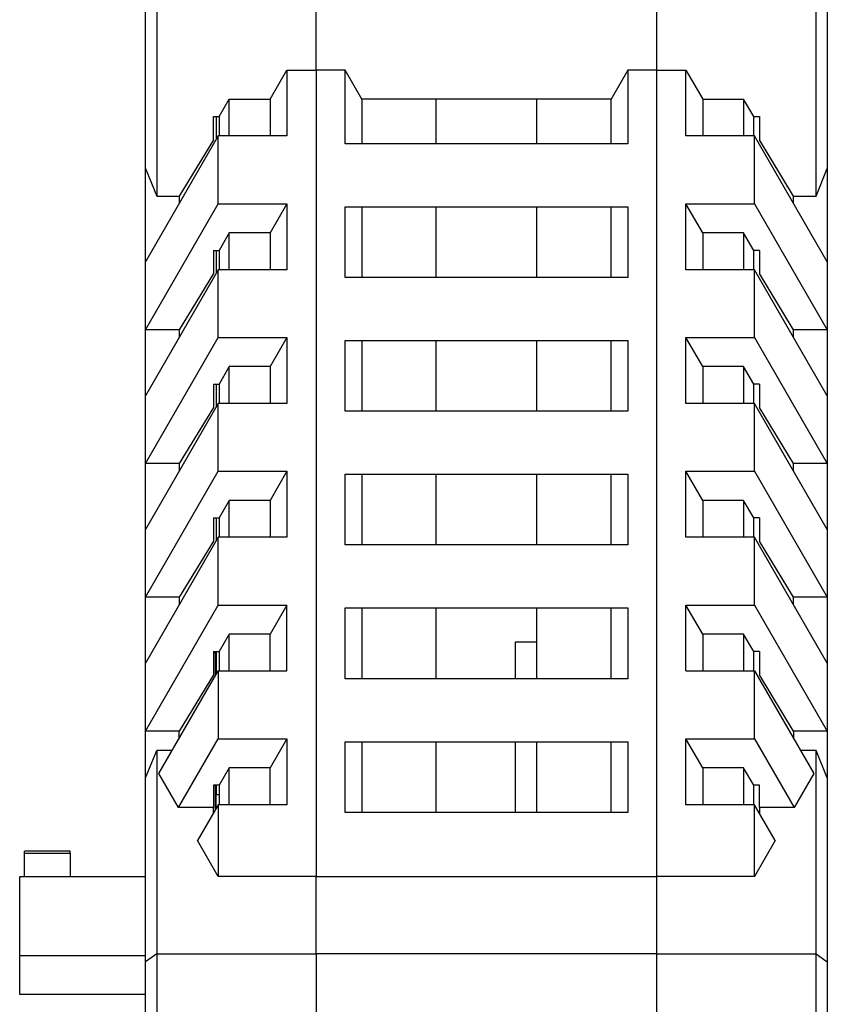
# Model space of a CAD drawing. Units: millimetres. Extents: x 2 to 418, y 2 to 295.
# Drawn here: x 224 to 265, y 105 to 155 of the extents above; entities that cross this region are included whole.
import ezdxf

# ---------------------------------------------------------------- set-up
doc = ezdxf.new("R2010")
doc.units = ezdxf.units.MM

msp = doc.modelspace()

# ---------------------------------------------------------------- linework, layer by layer
at = {"color": 7, "linetype": 'Continuous', "lineweight": 25}
for p, q in [((230.209, 147.764), (230.209, 158.149)), ((265.409, 158.149), (265.409, 147.764)), ((230.786, 157.149), (230.786, 146.349)), ((239.009, 152.849), (239.009, 157.149)), ((256.609, 152.849), (256.609, 157.149)), ((264.831, 146.349), (264.831, 157.149)), ((236.643, 151.349), (237.509, 152.849)), ((237.509, 152.849), (239.009, 152.849)), ((237.509, 152.849), (237.509, 149.449)), ((239.009, 152.849), (239.009, 111.249)), ((240.509, 152.849), (239.009, 152.849)), ((241.375, 151.349), (240.509, 152.849)), ((240.509, 149.049), (240.509, 152.849)), ((255.109, 152.849), (254.243, 151.349)), ((256.609, 152.849), (255.109, 152.849)), ((255.109, 152.849), (255.109, 149.049)), ((256.609, 152.849), (258.109, 152.849)), ((256.609, 111.249), (256.609, 152.849)), ((258.109, 152.849), (258.975, 151.349)), ((258.109, 149.449), (258.109, 152.849)), ((234.009, 150.449), (234.528, 151.349)), ((234.528, 151.349), (236.643, 151.349)), ((234.528, 149.449), (234.528, 151.349)), ((236.643, 151.349), (236.643, 149.449)), ((245.209, 151.349), (241.375, 151.349)), ((241.375, 151.349), (241.375, 149.049)), ((250.409, 151.349), (245.209, 151.349)), ((245.209, 149.049), (245.209, 151.349)), ((254.243, 151.349), (250.409, 151.349)), ((250.409, 149.049), (250.409, 151.349)), ((254.243, 149.049), (254.243, 151.349)), ((258.975, 151.349), (261.089, 151.349)), ((258.975, 151.349), (258.975, 149.449)), ((261.609, 150.449), (261.089, 151.349)), ((261.089, 151.349), (261.089, 149.449)), ((233.709, 150.449), (234.009, 150.449)), ((233.709, 149.249), (233.709, 150.449)), ((233.859, 150.449), (233.859, 149.271)), ((234.009, 150.449), (234.009, 149.449)), ((261.609, 150.449), (261.909, 150.449)), ((261.609, 149.449), (261.609, 150.449)), ((261.909, 150.449), (261.909, 149.249)), ((233.961, 149.449), (230.209, 142.949)), ((233.961, 145.949), (233.961, 149.449)), ((237.509, 149.449), (233.961, 149.449)), ((261.656, 149.449), (258.109, 149.449)), ((261.656, 145.949), (261.656, 149.449)), ((265.409, 142.949), (261.656, 149.449)), ((233.709, 149.249), (231.951, 146.349)), ((255.109, 149.049), (240.509, 149.049)), ((263.666, 146.349), (261.909, 149.249)), ((230.209, 147.764), (230.786, 146.349)), ((230.209, 142.949), (230.209, 147.764)), ((264.831, 146.349), (265.409, 147.764)), ((265.409, 147.764), (265.409, 142.949)), ((230.786, 146.349), (231.951, 146.349)), ((231.951, 146.349), (231.951, 145.967)), ((263.666, 146.349), (264.831, 146.349)), ((263.666, 145.967), (263.666, 146.349)), ((230.209, 139.449), (233.961, 145.949)), ((233.961, 145.949), (237.509, 145.949)), ((237.509, 145.949), (236.643, 144.449)), ((237.509, 145.949), (237.509, 142.549)), ((240.509, 145.799), (255.109, 145.799)), ((240.509, 142.149), (240.509, 145.799)), ((241.375, 145.799), (241.375, 142.149)), ((245.209, 142.149), (245.209, 145.799)), ((250.409, 142.149), (250.409, 145.799)), ((254.243, 142.149), (254.243, 145.799)), ((255.109, 145.799), (255.109, 142.149)), ((258.109, 145.949), (261.656, 145.949)), ((258.109, 142.549), (258.109, 145.949)), ((258.975, 144.449), (258.109, 145.949)), ((261.656, 145.949), (265.409, 139.449)), ((234.528, 144.449), (234.009, 143.549)), ((236.643, 144.449), (234.528, 144.449)), ((234.528, 142.549), (234.528, 144.449)), ((236.643, 144.449), (236.643, 142.549)), ((261.089, 144.449), (258.975, 144.449)), ((258.975, 144.449), (258.975, 142.549)), ((261.609, 143.549), (261.089, 144.449)), ((261.089, 144.449), (261.089, 142.549)), ((233.709, 143.549), (233.709, 142.349)), ((233.709, 143.549), (234.009, 143.549)), ((233.859, 143.549), (233.859, 142.371)), ((234.009, 143.549), (234.009, 142.549)), ((261.909, 143.549), (261.609, 143.549)), ((261.609, 142.549), (261.609, 143.549)), ((261.909, 143.549), (261.909, 142.349)), ((230.209, 139.449), (230.209, 142.949)), ((265.409, 142.949), (265.409, 139.449)), ((233.961, 142.549), (230.209, 136.049)), ((233.709, 142.349), (231.951, 139.449)), ((233.961, 139.049), (233.961, 142.549)), ((237.509, 142.549), (233.961, 142.549)), ((261.656, 142.549), (258.109, 142.549)), ((261.656, 139.049), (261.656, 142.549)), ((265.409, 136.049), (261.656, 142.549)), ((263.666, 139.449), (261.909, 142.349)), ((255.109, 142.149), (240.509, 142.149)), ((231.951, 139.449), (230.209, 139.449)), ((230.209, 136.049), (230.209, 139.449)), ((231.951, 139.449), (231.951, 139.067)), ((265.409, 139.449), (263.666, 139.449)), ((263.666, 139.067), (263.666, 139.449)), ((265.409, 139.449), (265.409, 136.049)), ((230.209, 132.549), (233.961, 139.049)), ((233.961, 139.049), (237.509, 139.049)), ((237.509, 139.049), (236.643, 137.549)), ((237.509, 139.049), (237.509, 135.649)), ((240.509, 135.249), (240.509, 138.899)), ((240.509, 138.899), (255.109, 138.899)), ((241.375, 138.899), (241.375, 135.249)), ((245.209, 135.249), (245.209, 138.899)), ((250.409, 135.249), (250.409, 138.899)), ((254.243, 135.249), (254.243, 138.899)), ((255.109, 138.899), (255.109, 135.249)), ((258.109, 139.049), (261.656, 139.049)), ((258.109, 135.649), (258.109, 139.049)), ((258.975, 137.549), (258.109, 139.049)), ((261.656, 139.049), (265.409, 132.549)), ((234.528, 137.549), (234.009, 136.649)), ((236.643, 137.549), (234.528, 137.549)), ((234.528, 135.649), (234.528, 137.549)), ((236.643, 137.549), (236.643, 135.649)), ((261.089, 137.549), (258.975, 137.549)), ((258.975, 137.549), (258.975, 135.649)), ((261.609, 136.649), (261.089, 137.549)), ((261.089, 137.549), (261.089, 135.649)), ((233.709, 136.649), (233.709, 135.449)), ((233.709, 136.649), (234.009, 136.649)), ((233.859, 136.649), (233.859, 135.471)), ((234.009, 136.649), (234.009, 135.649)), ((261.909, 136.649), (261.609, 136.649)), ((261.609, 135.649), (261.609, 136.649)), ((261.909, 136.649), (261.909, 135.449)), ((230.209, 132.549), (230.209, 136.049)), ((233.961, 135.649), (230.209, 129.149)), ((233.961, 132.149), (233.961, 135.649)), ((237.509, 135.649), (233.961, 135.649)), ((261.656, 135.649), (258.109, 135.649)), ((261.656, 132.149), (261.656, 135.649)), ((265.409, 129.149), (261.656, 135.649)), ((265.409, 136.049), (265.409, 132.549)), ((233.709, 135.449), (231.951, 132.549)), ((255.109, 135.249), (240.509, 135.249)), ((263.666, 132.549), (261.909, 135.449)), ((231.951, 132.549), (230.209, 132.549)), ((230.209, 129.149), (230.209, 132.549)), ((230.209, 125.649), (233.961, 132.149)), ((231.951, 132.549), (231.951, 132.167)), ((233.961, 132.149), (237.509, 132.149)), ((237.509, 132.149), (236.643, 130.649)), ((237.509, 132.149), (237.509, 128.749)), ((258.109, 132.149), (261.656, 132.149)), ((258.109, 128.749), (258.109, 132.149)), ((258.975, 130.649), (258.109, 132.149)), ((261.656, 132.149), (265.409, 125.649)), ((265.409, 132.549), (263.666, 132.549)), ((263.666, 132.167), (263.666, 132.549)), ((265.409, 132.549), (265.409, 129.149)), ((240.509, 128.349), (240.509, 131.999)), ((240.509, 131.999), (255.109, 131.999)), ((241.375, 131.999), (241.375, 128.349)), ((245.209, 128.349), (245.209, 131.999)), ((250.409, 128.349), (250.409, 131.999)), ((254.243, 128.349), (254.243, 131.999)), ((255.109, 131.999), (255.109, 128.349)), ((234.528, 130.649), (234.009, 129.749)), ((236.643, 130.649), (234.528, 130.649)), ((234.528, 128.749), (234.528, 130.649)), ((236.643, 130.649), (236.643, 128.749)), ((261.089, 130.649), (258.975, 130.649)), ((258.975, 130.649), (258.975, 128.749)), ((261.609, 129.749), (261.089, 130.649)), ((261.089, 130.649), (261.089, 128.749)), ((233.709, 129.749), (233.709, 128.549)), ((233.709, 129.749), (234.009, 129.749)), ((233.859, 129.749), (233.859, 128.571)), ((234.009, 129.749), (234.009, 128.749)), ((261.909, 129.749), (261.609, 129.749)), ((261.609, 128.749), (261.609, 129.749)), ((261.909, 129.749), (261.909, 128.549)), ((230.209, 125.649), (230.209, 129.149)), ((265.409, 129.149), (265.409, 125.649)), ((233.961, 128.749), (230.209, 122.249)), ((233.709, 128.549), (231.951, 125.649)), ((233.961, 125.249), (233.961, 128.749)), ((237.509, 128.749), (233.961, 128.749)), ((261.656, 128.749), (258.109, 128.749)), ((261.656, 125.249), (261.656, 128.749)), ((265.409, 122.249), (261.656, 128.749)), ((263.666, 125.649), (261.909, 128.549)), ((255.109, 128.349), (240.509, 128.349)), ((231.951, 125.649), (230.209, 125.649)), ((230.209, 122.249), (230.209, 125.649)), ((231.951, 125.649), (231.951, 125.267)), ((265.409, 125.649), (263.666, 125.649)), ((263.666, 125.267), (263.666, 125.649)), ((265.409, 125.649), (265.409, 122.249)), ((230.209, 118.749), (233.961, 125.249)), ((233.961, 125.249), (237.509, 125.249)), ((237.509, 125.249), (236.643, 123.749)), ((237.509, 121.849), (237.509, 125.249)), ((240.509, 125.099), (255.109, 125.099)), ((240.509, 121.449), (240.509, 125.099)), ((241.375, 125.099), (241.375, 121.449)), ((245.209, 121.449), (245.209, 125.099)), ((250.409, 121.449), (250.409, 125.099)), ((254.243, 121.449), (254.243, 125.099)), ((255.109, 125.099), (255.109, 121.449)), ((258.109, 125.249), (261.656, 125.249)), ((258.109, 121.849), (258.109, 125.249)), ((258.975, 123.749), (258.109, 125.249)), ((261.656, 125.249), (265.409, 118.749)), ((234.528, 123.749), (234.009, 122.849)), ((236.643, 123.749), (234.528, 123.749)), ((234.528, 121.849), (234.528, 123.749)), ((236.643, 121.849), (236.643, 123.749)), ((258.975, 123.749), (258.975, 121.849)), ((261.089, 123.749), (258.975, 123.749)), ((261.609, 122.849), (261.089, 123.749)), ((261.089, 123.749), (261.089, 121.849)), ((249.309, 123.349), (250.409, 123.349)), ((249.309, 121.449), (249.309, 123.349)), ((233.709, 122.849), (233.709, 121.649)), ((233.709, 122.849), (234.009, 122.849)), ((233.751, 122.849), (233.809, 122.749)), ((233.809, 122.749), (233.809, 121.585)), ((233.853, 121.662), (233.853, 122.849)), ((233.859, 122.849), (233.859, 121.671)), ((234.009, 122.849), (234.009, 121.849)), ((261.909, 122.849), (261.609, 122.849)), ((261.609, 121.849), (261.609, 122.849)), ((261.909, 122.849), (261.909, 121.649)), ((230.209, 118.749), (230.209, 122.249)), ((265.409, 122.249), (265.409, 118.749)), ((230.902, 116.549), (233.961, 121.849)), ((233.709, 121.649), (231.951, 118.749)), ((233.961, 121.849), (233.961, 118.349)), ((233.961, 121.849), (237.509, 121.849)), ((255.109, 121.449), (240.509, 121.449)), ((258.109, 121.849), (261.656, 121.849)), ((261.656, 118.349), (261.656, 121.849)), ((261.656, 121.849), (264.716, 116.549)), ((263.666, 118.749), (261.909, 121.649)), ((231.951, 118.749), (230.209, 118.749)), ((230.209, 116.335), (230.209, 118.749)), ((231.951, 118.367), (231.951, 118.749)), ((265.409, 118.749), (263.666, 118.749)), ((263.666, 118.749), (263.666, 118.367)), ((265.409, 118.749), (265.409, 116.335)), ((231.912, 114.799), (233.961, 118.349)), ((233.961, 118.349), (237.509, 118.349)), ((237.509, 118.349), (236.643, 116.849)), ((237.509, 118.349), (237.509, 114.949)), ((240.509, 118.199), (255.109, 118.199)), ((240.509, 114.549), (240.509, 118.199)), ((241.375, 118.199), (241.375, 114.549)), ((245.209, 114.549), (245.209, 118.199)), ((249.309, 114.549), (249.309, 118.199)), ((250.409, 114.549), (250.409, 118.199)), ((254.243, 114.549), (254.243, 118.199)), ((255.109, 118.199), (255.109, 114.549)), ((258.109, 118.349), (261.656, 118.349)), ((258.109, 114.949), (258.109, 118.349)), ((258.975, 116.849), (258.109, 118.349)), ((261.656, 118.349), (263.705, 114.799)), ((230.209, 116.335), (230.786, 117.749)), ((230.786, 117.749), (230.786, 107.249)), ((231.594, 117.749), (230.786, 117.749)), ((264.831, 117.749), (264.023, 117.749)), ((264.831, 107.249), (264.831, 117.749)), ((265.409, 116.335), (264.831, 117.749)), ((234.528, 116.849), (234.009, 115.949)), ((236.643, 116.849), (234.528, 116.849)), ((234.528, 114.949), (234.528, 116.849)), ((236.643, 114.949), (236.643, 116.849)), ((258.975, 116.849), (258.975, 114.949)), ((261.089, 116.849), (258.975, 116.849)), ((261.609, 115.949), (261.089, 116.849)), ((261.089, 116.849), (261.089, 114.949)), ((230.209, 106.835), (230.209, 116.335)), ((231.912, 114.799), (230.902, 116.549)), ((264.716, 116.549), (263.705, 114.799)), ((265.409, 116.335), (265.409, 106.835)), ((233.709, 115.949), (233.709, 114.799)), ((234.009, 115.949), (233.709, 115.949)), ((233.809, 115.949), (233.809, 114.685)), ((233.859, 115.949), (233.859, 115.449)), ((234.009, 115.949), (234.009, 114.949)), ((261.909, 115.949), (261.609, 115.949)), ((261.609, 114.949), (261.609, 115.949)), ((261.909, 114.799), (261.909, 115.949)), ((234.009, 115.449), (233.859, 115.449)), ((233.859, 114.771), (233.859, 115.449)), ((233.961, 114.949), (232.893, 113.099)), ((237.509, 114.949), (233.961, 114.949)), ((233.961, 114.949), (233.961, 111.249)), ((261.656, 114.949), (258.109, 114.949)), ((261.656, 111.249), (261.656, 114.949)), ((262.724, 113.099), (261.656, 114.949)), ((233.709, 114.799), (231.912, 114.799)), ((233.709, 114.512), (233.709, 114.799)), ((255.109, 114.549), (240.509, 114.549)), ((261.909, 114.799), (261.909, 114.512)), ((263.705, 114.799), (261.909, 114.799)), ((233.961, 111.249), (232.893, 113.099)), ((262.724, 113.099), (261.656, 111.249)), ((226.309, 112.549), (223.959, 112.549)), ((223.959, 112.449), (223.959, 112.549)), ((223.959, 111.249), (223.959, 112.449)), ((223.959, 112.449), (226.309, 112.449)), ((226.309, 112.449), (226.309, 112.549)), ((226.309, 112.449), (226.309, 111.249)), ((223.709, 107.149), (223.709, 111.249)), ((223.709, 111.249), (230.209, 111.249)), ((239.009, 111.249), (233.961, 111.249)), ((239.009, 107.249), (239.009, 111.249)), ((239.009, 111.249), (256.609, 111.249)), ((261.656, 111.249), (256.609, 111.249)), ((256.609, 107.249), (256.609, 111.249)), ((230.786, 107.249), (230.209, 106.835)), ((230.786, 107.249), (239.009, 107.249)), ((230.786, 107.249), (230.786, 104.149)), ((239.009, 107.249), (239.009, 104.149)), ((256.609, 107.249), (239.009, 107.249)), ((256.609, 107.249), (264.831, 107.249)), ((256.609, 104.149), (256.609, 107.249)), ((264.831, 104.149), (264.831, 107.249)), ((264.831, 107.249), (265.409, 106.835)), ((230.209, 107.149), (223.709, 107.149)), ((223.709, 105.149), (223.709, 107.149)), ((230.209, 102.687), (230.209, 106.835)), ((265.409, 106.835), (265.409, 102.687)), ((230.209, 105.149), (223.709, 105.149))]:
    msp.add_line(p, q, dxfattribs=at)

doc.saveas('drawing.dxf')
